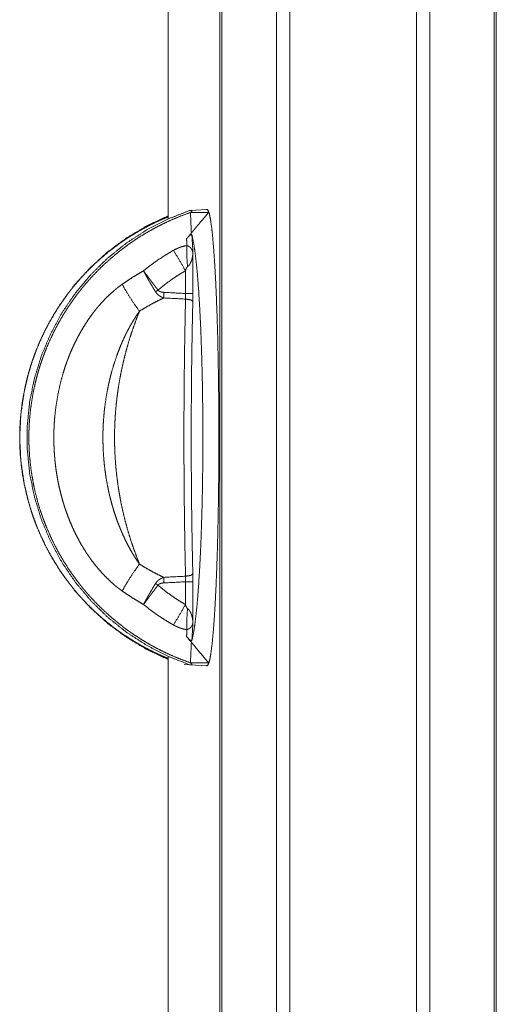
# Model space of a CAD drawing. Units: inches. Extents: x 110 to 169, y 37 to 165.
# Drawn here: x 141 to 143, y 77 to 80 of the extents above; entities that cross this region are included whole.
import ezdxf

# ---------------------------------------------------------------- set-up
doc = ezdxf.new("R2010")
doc.units = ezdxf.units.IN
doc.header["$MEASUREMENT"] = 0
doc.layers.add('CGM', color=7, linetype='Continuous', true_color=0xffffff)

msp = doc.modelspace()

# ---------------------------------------------------------------- linework, layer by layer
at = {"layer": 'CGM', "color": 2, "linetype": 'Continuous', "lineweight": 18}
for p, q in [((141.9911, 40.8088), (141.9911, 116.2084)), ((142.0389, 116.2108), (142.0389, 40.8063)), ((142.4871, 40.8063), (142.4871, 116.2108)), ((142.5349, 116.2071), (142.5349, 40.8101)), ((141.7905, 40.8682), (141.7905, 116.1489)), ((141.7978, 116.1514), (141.7978, 40.8658)), ((142.7632, 40.8633), (142.7632, 116.1539)), ((142.7706, 116.1489), (142.7706, 40.8682)), ((141.6077, 108.192), (141.6077, 79.2834)), ((141.6078, 79.2834), (141.6078, 108.192)), ((141.7444, 79.3173), (141.6849, 79.3141)), ((141.6952, 79.1648), (141.6952, 79.0194)), ((141.6689, 79.0194), (141.6689, 79.1002)), ((141.6689, 77.917), (141.6689, 77.9978)), ((141.6952, 77.9978), (141.6952, 77.8524)), ((141.6077, 77.7338), (141.6077, 41.3855)), ((141.6078, 41.3855), (141.6078, 77.7338)), ((141.6639, 77.7041), (141.7444, 77.6999))]:
    msp.add_line(p, q, dxfattribs=at)
for points, knots in [([(141.745, 79.3177), (141.7492, 79.3137), (141.7534, 79.3016), (141.7575, 79.2817), (141.7614, 79.2541), (141.7652, 79.219), (141.7688, 79.1769), (141.7722, 79.1281), (141.7753, 79.0732), (141.7781, 79.0126), (141.7806, 78.947), (141.7827, 78.8771), (141.7844, 78.8035), (141.7857, 78.7269), (141.7867, 78.6482), (141.7872, 78.5681), (141.7873, 78.4874), (141.787, 78.4069), (141.7862, 78.3274), (141.7851, 78.2497), (141.7835, 78.1746), (141.7816, 78.1029), (141.7793, 78.0351), (141.7767, 77.9721), (141.7737, 77.9144), (141.7705, 77.8627), (141.767, 77.8173), (141.7633, 77.7789), (141.7594, 77.7477), (141.7553, 77.7241), (141.7512, 77.7082), (141.747, 77.7004), (141.7427, 77.7006)], [0, 0, 0.003583, 0.011409, 0.023907, 0.04105, 0.062703, 0.088667, 0.118694, 0.152489, 0.189725, 0.230028, 0.273002, 0.318223, 0.365239, 0.41359, 0.46279, 0.512349, 0.561785, 0.610598, 0.658307, 0.704438, 0.748531, 0.790158, 0.828895, 0.864367, 0.89622, 0.924147, 0.947874, 0.96718, 0.981896, 0.991931, 0.997398, 1, 1]), ([(141.7427, 79.3166), (141.7438, 79.3174), (141.745, 79.3177)], [0, 0, 0.546212, 1, 1]), ([(141.7513, 79.307), (141.7479, 79.3148), (141.7444, 79.3173)], [0, 0, 0.667418, 1, 1]), ([(141.6077, 79.2949), (141.5321, 79.2594), (141.4603, 79.2166), (141.3931, 79.167), (141.3311, 79.1109), (141.2748, 79.0491), (141.225, 78.982), (141.1819, 78.9103), (141.1461, 78.8347), (141.1179, 78.756), (141.0976, 78.6749), (141.0853, 78.5921), (141.0811, 78.5086), (141.0853, 78.425), (141.0976, 78.3423), (141.1179, 78.2612), (141.1461, 78.1825), (141.1819, 78.1069), (141.225, 78.0352), (141.2748, 77.9681), (141.3311, 77.9063), (141.3931, 77.8502), (141.4603, 77.8006), (141.5321, 77.7578), (141.6077, 77.7222)], [0, 0, 0.041642, 0.083283, 0.124936, 0.16659, 0.208252, 0.249916, 0.291587, 0.333265, 0.374943, 0.416628, 0.458314, 0.5, 0.541686, 0.583372, 0.625056, 0.666738, 0.708413, 0.750084, 0.791748, 0.83341, 0.875064, 0.916717, 0.958358, 1, 1]), ([(141.6067, 77.7265), (141.5878, 77.7344), (141.5582, 77.7479), (141.529, 77.7627), (141.5218, 77.7666), (141.5146, 77.7705), (141.5075, 77.7745), (141.5003, 77.7786), (141.4863, 77.787), (141.4724, 77.7956), (141.4453, 77.8135), (141.419, 77.8324), (141.3934, 77.8523), (141.3686, 77.8732), (141.3447, 77.8951), (141.3214, 77.9179), (141.3101, 77.9297), (141.299, 77.9418), (141.2936, 77.9479), (141.2881, 77.954), (141.2828, 77.9603), (141.2775, 77.9666), (141.2722, 77.9729), (141.2671, 77.9793), (141.262, 77.9857), (141.2569, 77.9922), (141.247, 78.0053), (141.2374, 78.0185), (141.2191, 78.0454), (141.2018, 78.073), (141.1856, 78.1011), (141.1705, 78.1298), (141.1566, 78.1592), (141.1437, 78.1892), (141.1376, 78.2044), (141.1319, 78.2197), (141.1291, 78.2275), (141.1264, 78.2353), (141.1238, 78.2431), (141.1213, 78.2509), (141.1119, 78.2823), (141.1038, 78.314), (141.0969, 78.3458), (141.0913, 78.3779), (141.0869, 78.4102), (141.0837, 78.4427), (141.0826, 78.459), (141.0818, 78.4754), (141.0813, 78.4918), (141.0811, 78.5083), (141.0812, 78.5165), (141.0813, 78.5248), (141.0815, 78.533), (141.0818, 78.5412), (141.0826, 78.5576), (141.0837, 78.5739), (141.0868, 78.6064), (141.0912, 78.6387), (141.0968, 78.6707), (141.1036, 78.7026), (141.1075, 78.7184), (141.1117, 78.7342), (141.1162, 78.7499), (141.1211, 78.7656), (141.1236, 78.7734), (141.1262, 78.7812), (141.1275, 78.7851), (141.1289, 78.789), (141.1303, 78.7929), (141.1317, 78.7968), (141.1374, 78.8122), (141.1434, 78.8274), (141.1563, 78.8574), (141.1703, 78.8868), (141.1853, 78.9155), (141.2015, 78.9437), (141.2187, 78.9713), (141.2371, 78.9982), (141.2467, 79.0114), (141.2565, 79.0245), (141.2616, 79.031), (141.2667, 79.0374), (141.2718, 79.0438), (141.2771, 79.0501), (141.2985, 79.0748), (141.3207, 79.0985), (141.3438, 79.1213), (141.3677, 79.1431), (141.3924, 79.1641), (141.418, 79.184), (141.4311, 79.1937), (141.4445, 79.2031), (141.4512, 79.2077), (141.458, 79.2123), (141.4649, 79.2168), (141.4718, 79.2212), (141.4998, 79.2382), (141.5283, 79.2541), (141.5575, 79.2689), (141.5872, 79.2825), (141.6061, 79.2905)], [0, 0, 0.010258, 0.026539, 0.042885, 0.046987, 0.051095, 0.055197, 0.059298, 0.06748, 0.075638, 0.091906, 0.108126, 0.124331, 0.14054, 0.156775, 0.173061, 0.181238, 0.189437, 0.193542, 0.19765, 0.201763, 0.205872, 0.20998, 0.214091, 0.218202, 0.222312, 0.230513, 0.238695, 0.254998, 0.271258, 0.287496, 0.303733, 0.319996, 0.336309, 0.344496, 0.352702, 0.356815, 0.360935, 0.365055, 0.369171, 0.38558, 0.401925, 0.418226, 0.434515, 0.450812, 0.46714, 0.475324, 0.483528, 0.491749, 0.499995, 0.504122, 0.508245, 0.51236, 0.516469, 0.524669, 0.532853, 0.54918, 0.565472, 0.581752, 0.598045, 0.606203, 0.614377, 0.622564, 0.630771, 0.634881, 0.638998, 0.641058, 0.64312, 0.645178, 0.647237, 0.655451, 0.663645, 0.679971, 0.696246, 0.712491, 0.728731, 0.744996, 0.761305, 0.769479, 0.777682, 0.78179, 0.785898, 0.789999, 0.794098, 0.81043, 0.826692, 0.842912, 0.85912, 0.875334, 0.891577, 0.899726, 0.907884, 0.911973, 0.916066, 0.920171, 0.924274, 0.940674, 0.957027, 0.97336, 0.989697, 1, 1]), ([(141.685, 79.3141), (141.6063, 79.2832), (141.531, 79.2445), (141.46, 79.1985), (141.3939, 79.1457), (141.3334, 79.0865), (141.2791, 79.0216), (141.2314, 78.9516), (141.191, 78.8772), (141.1582, 78.7992), (141.1332, 78.7182), (141.1165, 78.6352), (141.1081, 78.5509), (141.1081, 78.4662), (141.1165, 78.382), (141.1332, 78.299), (141.1582, 78.218), (141.191, 78.14), (141.2314, 78.0656), (141.2791, 77.9956), (141.3334, 77.9307), (141.3939, 77.8715), (141.46, 77.8187), (141.531, 77.7727), (141.6063, 77.734), (141.685, 77.703)], [0, 0, 0.039973, 0.079948, 0.119931, 0.159921, 0.199913, 0.239911, 0.279913, 0.319923, 0.359932, 0.39995, 0.439968, 0.47999, 0.520011, 0.560031, 0.600048, 0.640066, 0.680078, 0.720088, 0.76009, 0.800086, 0.840077, 0.880068, 0.920052, 0.960026, 1, 1]), ([(141.6856, 77.7109), (141.6551, 77.7221), (141.6249, 77.7344), (141.5952, 77.7479), (141.5658, 77.7627), (141.5586, 77.7666), (141.5513, 77.7705), (141.5441, 77.7745), (141.537, 77.7786), (141.5228, 77.787), (141.5089, 77.7956), (141.4816, 77.8135), (141.455, 77.8324), (141.4293, 77.8523), (141.4043, 77.8732), (141.3801, 77.8951), (141.3567, 77.9179), (141.3452, 77.9297), (141.334, 77.9418), (141.3285, 77.9479), (141.323, 77.954), (141.3176, 77.9603), (141.3123, 77.9666), (141.307, 77.9729), (141.3017, 77.9793), (141.2966, 77.9857), (141.2915, 77.9922), (141.2815, 78.0053), (141.2718, 78.0185), (141.2532, 78.0454), (141.2358, 78.073), (141.2194, 78.1011), (141.2042, 78.1298), (141.19, 78.1592), (141.177, 78.1892), (141.1709, 78.2044), (141.1651, 78.2197), (141.1623, 78.2275), (141.1596, 78.2353), (141.1569, 78.2431), (141.1543, 78.2509), (141.1448, 78.2823), (141.1366, 78.314), (141.1297, 78.3458), (141.124, 78.3779), (141.1195, 78.4102), (141.1163, 78.4427), (141.1152, 78.459), (141.1144, 78.4754), (141.1139, 78.4918), (141.1137, 78.5083), (141.1137, 78.5165), (141.1139, 78.5248), (141.1141, 78.533), (141.1143, 78.5412), (141.1151, 78.5576), (141.1163, 78.5739), (141.1194, 78.6064), (141.1239, 78.6387), (141.1295, 78.6707), (141.1365, 78.7026), (141.1404, 78.7184), (141.1447, 78.7342), (141.1492, 78.7499), (141.1541, 78.7656), (141.1567, 78.7734), (141.1593, 78.7812), (141.1607, 78.7851), (141.162, 78.789), (141.1634, 78.7929), (141.1648, 78.7968), (141.1706, 78.8122), (141.1767, 78.8274), (141.1898, 78.8574), (141.2039, 78.8868), (141.2191, 78.9155), (141.2355, 78.9437), (141.2529, 78.9713), (141.2714, 78.9982), (141.2811, 79.0114), (141.2911, 79.0245), (141.2962, 79.031), (141.3014, 79.0374), (141.3066, 79.0438), (141.3118, 79.0501), (141.3334, 79.0748), (141.3559, 79.0985), (141.3792, 79.1213), (141.4033, 79.1431), (141.4283, 79.1641), (141.4541, 79.184), (141.4673, 79.1937), (141.4807, 79.2031), (141.4875, 79.2077), (141.4944, 79.2123), (141.5013, 79.2168), (141.5082, 79.2212), (141.5364, 79.2382), (141.5652, 79.2541), (141.5945, 79.2689), (141.6243, 79.2825), (141.6547, 79.295), (141.6856, 79.3063)], [0, 0, 0.015534, 0.031093, 0.046699, 0.062372, 0.066309, 0.070247, 0.074184, 0.078114, 0.085961, 0.093788, 0.109388, 0.12495, 0.14049, 0.156037, 0.171609, 0.187225, 0.195064, 0.202922, 0.206857, 0.210799, 0.214736, 0.218674, 0.222611, 0.226554, 0.23049, 0.234427, 0.242284, 0.250119, 0.265735, 0.281304, 0.296846, 0.31238, 0.327935, 0.343534, 0.351362, 0.359204, 0.363134, 0.367072, 0.371009, 0.374943, 0.390621, 0.406231, 0.4218, 0.437352, 0.45291, 0.468496, 0.476307, 0.484138, 0.491984, 0.499855, 0.503793, 0.507729, 0.511656, 0.515577, 0.523404, 0.531215, 0.5468, 0.562353, 0.577898, 0.593456, 0.601249, 0.609056, 0.616877, 0.624717, 0.628646, 0.632581, 0.634549, 0.636519, 0.638487, 0.640455, 0.648306, 0.65614, 0.671751, 0.687317, 0.70286, 0.718406, 0.733976, 0.749594, 0.757425, 0.765281, 0.769217, 0.773153, 0.777087, 0.781011, 0.796664, 0.812253, 0.827809, 0.843352, 0.858903, 0.874485, 0.882297, 0.890124, 0.894047, 0.897974, 0.901908, 0.905845, 0.921577, 0.937261, 0.952922, 0.968582, 0.984265, 1, 1]), ([(141.6856, 79.3063), (141.6884, 79.3082), (141.6904, 79.3099), (141.6911, 79.3106), (141.6916, 79.3113), (141.6918, 79.3116), (141.6919, 79.3119), (141.692, 79.3122), (141.692, 79.3125), (141.6915, 79.3133), (141.6902, 79.3139), (141.688, 79.3141), (141.685, 79.3141)], [0, 0, 0.199935, 0.356771, 0.418609, 0.469355, 0.491047, 0.510329, 0.52738, 0.543013, 0.601744, 0.689034, 0.820438, 1, 1]), ([(141.6856, 79.3063), (141.6861, 79.3063), (141.6865, 79.3063)], [0, 0, 0.499973, 1, 1]), ([(141.6865, 79.3063), (141.7188, 79.3066), (141.7513, 79.307)], [0, 0, 0.497981, 1, 1]), ([(141.7513, 79.307), (141.7359, 79.289), (141.7205, 79.2708), (141.7128, 79.2616), (141.7051, 79.2524), (141.6973, 79.2431), (141.6896, 79.2338)], [0, 0, 0.247563, 0.496614, 0.621826, 0.747489, 0.873518, 1, 1]), ([(141.6726, 79.2132), (141.6811, 79.2235), (141.6896, 79.2338)], [0, 0, 0.500815, 1, 1]), ([(141.6726, 79.2132), (141.6741, 79.215), (141.6757, 79.2168), (141.6765, 79.2177), (141.6773, 79.2186), (141.6781, 79.2195), (141.6785, 79.2199), (141.679, 79.2204), (141.6798, 79.2212), (141.6807, 79.2221), (141.6811, 79.2225), (141.6816, 79.2229), (141.682, 79.2234), (141.6825, 79.2238), (141.6829, 79.2241), (141.6833, 79.2245), (141.6838, 79.2249), (141.6842, 79.2252), (141.685, 79.2259), (141.6858, 79.2265), (141.6862, 79.2267), (141.6866, 79.2269), (141.6869, 79.2272), (141.6872, 79.2274), (141.6879, 79.2277), (141.6884, 79.2279), (141.6887, 79.228), (141.6889, 79.2281), (141.6892, 79.2282), (141.6894, 79.2282), (141.6898, 79.2283), (141.6901, 79.2282), (141.6905, 79.2282), (141.6907, 79.2281), (141.691, 79.2279), (141.6912, 79.2277), (141.6915, 79.2273), (141.6917, 79.2267)], [0, 0, 0.089375, 0.180444, 0.226739, 0.273898, 0.321399, 0.345313, 0.368879, 0.416527, 0.463996, 0.48791, 0.511476, 0.534869, 0.558092, 0.580812, 0.602985, 0.624829, 0.646349, 0.687341, 0.725303, 0.742524, 0.759325, 0.775858, 0.790573, 0.817773, 0.841963, 0.852744, 0.862728, 0.872157, 0.88087, 0.896114, 0.909751, 0.922124, 0.933467, 0.944248, 0.954978, 0.976606, 1, 1]), ([(141.6742, 79.1893), (141.6734, 79.2012), (141.673, 79.2072), (141.6726, 79.2132)], [0, 0, 0.4966, 0.748418, 1, 1]), ([(141.6917, 77.7905), (141.6969, 77.8141), (141.7019, 77.8453), (141.7066, 77.884), (141.7111, 77.9295), (141.7151, 77.9815), (141.7188, 78.0394), (141.722, 78.1024), (141.7247, 78.1699), (141.727, 78.2412), (141.7287, 78.3155), (141.7298, 78.3918), (141.7304, 78.4695), (141.7304, 78.5476), (141.7298, 78.6253), (141.7287, 78.7017), (141.727, 78.776), (141.7247, 78.8473), (141.722, 78.9148), (141.7188, 78.9778), (141.7151, 79.0356), (141.7111, 79.0876), (141.7066, 79.1332), (141.7019, 79.1718), (141.6969, 79.2031), (141.6917, 79.2267)], [0, 0, 0.016771, 0.038769, 0.0658, 0.09759, 0.133798, 0.174032, 0.217854, 0.264786, 0.314308, 0.365881, 0.418933, 0.472876, 0.52712, 0.581067, 0.634119, 0.685688, 0.735214, 0.782146, 0.825968, 0.866202, 0.90241, 0.934196, 0.961226, 0.983229, 1, 1]), ([(141.6261, 79.1724), (141.6318, 79.1755), (141.6376, 79.1783), (141.6406, 79.1796), (141.6436, 79.1809), (141.6465, 79.182), (141.6495, 79.1832), (141.6556, 79.1852), (141.6617, 79.1868), (141.6679, 79.1882), (141.6742, 79.1893)], [0, 0, 0.126247, 0.252287, 0.315451, 0.378628, 0.441228, 0.503805, 0.628296, 0.752515, 0.876245, 1, 1]), ([(141.676, 79.1146), (141.6735, 79.1539), (141.6742, 79.1893)], [0, 0, 0.527568, 1, 1]), ([(141.6742, 79.1893), (141.675, 79.189), (141.6757, 79.1888), (141.6764, 79.1885), (141.6771, 79.1882), (141.6785, 79.1876), (141.6797, 79.1869), (141.6808, 79.1862), (141.6819, 79.1855), (141.683, 79.1848), (141.6839, 79.1841), (141.6857, 79.1826), (141.6872, 79.181), (141.6886, 79.1794), (141.6898, 79.1779), (141.6909, 79.1763), (141.6918, 79.1746), (141.6927, 79.173), (141.6934, 79.1714), (141.694, 79.1697), (141.6945, 79.1681), (141.6947, 79.1673), (141.6949, 79.1665), (141.695, 79.1661), (141.695, 79.1656), (141.6952, 79.1648)], [0, 0, 0.024213, 0.047886, 0.070977, 0.093429, 0.136611, 0.177564, 0.217123, 0.255126, 0.292179, 0.327606, 0.395501, 0.459546, 0.521138, 0.580246, 0.637194, 0.692418, 0.746313, 0.798901, 0.850199, 0.901003, 0.925949, 0.950717, 0.963024, 0.975519, 1, 1]), ([(141.5201, 79.0998), (141.5326, 79.1099), (141.5454, 79.1197), (141.5583, 79.1293), (141.5714, 79.1385), (141.5984, 79.156), (141.6261, 79.1724)], [0, 0, 0.125131, 0.250045, 0.374885, 0.499741, 0.749536, 1, 1]), ([(141.6689, 79.1002), (141.6465, 79.1388), (141.6261, 79.1724)], [0, 0, 0.532226, 1, 1]), ([(141.6952, 79.1648), (141.6951, 79.164), (141.6951, 79.1631), (141.695, 79.1614), (141.6949, 79.1597), (141.6947, 79.158), (141.6944, 79.1547), (141.6939, 79.1513), (141.6933, 79.1479), (141.6926, 79.1446), (141.6917, 79.1413), (141.6908, 79.138), (141.6897, 79.1347), (141.6884, 79.1315), (141.687, 79.1283), (141.6854, 79.1253), (141.6845, 79.1238), (141.6835, 79.1223), (141.6825, 79.1208), (141.6814, 79.1194), (141.6802, 79.1181), (141.6789, 79.1168), (141.6782, 79.1162), (141.6775, 79.1156), (141.6768, 79.1151), (141.676, 79.1146)], [0, 0, 0.015386, 0.030664, 0.061246, 0.091843, 0.122475, 0.183668, 0.245098, 0.306631, 0.368176, 0.429793, 0.49162, 0.553841, 0.616148, 0.67867, 0.741583, 0.773173, 0.805085, 0.837211, 0.869058, 0.901329, 0.933954, 0.950334, 0.966763, 0.983457, 1, 1]), ([(141.676, 79.1146), (141.6756, 79.1143), (141.6752, 79.1139), (141.6749, 79.1136), (141.6745, 79.1132), (141.6742, 79.1128), (141.6739, 79.1124), (141.6736, 79.1119), (141.6734, 79.1115), (141.6729, 79.1106), (141.6724, 79.1097), (141.672, 79.1088), (141.6716, 79.1079), (141.6708, 79.106), (141.6701, 79.1041), (141.6695, 79.1021), (141.6689, 79.1002)], [0, 0, 0.031529, 0.062691, 0.093524, 0.124462, 0.155828, 0.187357, 0.218756, 0.249972, 0.312342, 0.3746, 0.436878, 0.499551, 0.624202, 0.749599, 0.875089, 1, 1]), ([(141.4445, 79.0521), (141.4629, 79.0648), (141.4816, 79.077), (141.5007, 79.0887), (141.5201, 79.0998)], [0, 0, 0.249879, 0.499744, 0.749695, 1, 1]), ([(141.5626, 79.0255), (141.5595, 79.0305), (141.5565, 79.0354), (141.5536, 79.0404), (141.5507, 79.0453), (141.5478, 79.0502), (141.5449, 79.055), (141.5435, 79.0575), (141.5421, 79.0599), (141.5414, 79.0611), (141.5407, 79.0623), (141.5394, 79.0647), (141.5366, 79.0695), (141.534, 79.0741), (141.5315, 79.0787), (141.529, 79.0831), (141.5267, 79.0874), (141.5233, 79.0938), (141.5222, 79.0958), (141.5216, 79.0968), (141.5211, 79.0979), (141.5206, 79.0989), (141.5205, 79.0991), (141.5202, 79.0996), (141.5201, 79.0998)], [0, 0, 0.068099, 0.135766, 0.202937, 0.269679, 0.336004, 0.401836, 0.434604, 0.467231, 0.483516, 0.499726, 0.532145, 0.59602, 0.658313, 0.719025, 0.778304, 0.836071, 0.919881, 0.947017, 0.960554, 0.973885, 0.987078, 0.990343, 0.996872, 1, 1]), ([(141.5714, 79.0315), (141.5678, 79.0361), (141.5609, 79.0453), (141.5574, 79.0499), (141.554, 79.0544), (141.5506, 79.0589), (141.5489, 79.0612), (141.5473, 79.0634), (141.5464, 79.0645), (141.5456, 79.0656), (141.5447, 79.0667), (141.5439, 79.0678), (141.5406, 79.0722), (141.5375, 79.0764), (141.5344, 79.0806), (141.5284, 79.0886), (141.5255, 79.0925), (141.5241, 79.0944), (141.5228, 79.0962), (141.5221, 79.0971), (141.5214, 79.098), (141.5211, 79.0985), (141.5207, 79.099), (141.5206, 79.0992), (141.5204, 79.0994), (141.5202, 79.0996), (141.5201, 79.0998)], [0, 0, 0.068236, 0.203365, 0.270167, 0.336573, 0.402461, 0.435313, 0.467861, 0.484227, 0.5005, 0.516713, 0.532835, 0.596711, 0.658942, 0.719679, 0.836583, 0.892628, 0.920178, 0.947211, 0.960651, 0.973999, 0.980553, 0.987136, 0.990458, 0.993628, 0.996829, 1, 1]), ([(141.6689, 79.1002), (141.6433, 79.0847), (141.6185, 79.0681), (141.5945, 79.0504), (141.5714, 79.0315)], [0, 0, 0.250381, 0.500173, 0.749846, 1, 1]), ([(141.4445, 77.9651), (141.4367, 77.9708), (141.429, 77.9766), (141.4252, 77.9797), (141.4214, 77.9827), (141.4177, 77.9858), (141.414, 77.9889), (141.3997, 78.0018), (141.3859, 78.0153), (141.3726, 78.0292), (141.3599, 78.0437), (141.3477, 78.0586), (141.3359, 78.074), (141.3331, 78.078), (141.3302, 78.0819), (141.3274, 78.0859), (141.3247, 78.0899), (141.3192, 78.0979), (141.314, 78.106), (141.3038, 78.1224), (141.2942, 78.1391), (141.2851, 78.156), (141.2765, 78.1732), (141.2684, 78.1906), (141.2607, 78.2083), (141.2535, 78.2261), (141.2468, 78.2443), (141.2436, 78.2534), (141.2406, 78.2626), (141.2391, 78.2672), (141.2376, 78.2719), (141.2362, 78.2765), (141.2348, 78.2811), (141.2295, 78.2997), (141.2248, 78.3184), (141.2204, 78.3371), (141.2166, 78.3559), (141.2132, 78.3748), (141.2103, 78.3937), (141.2078, 78.4127), (141.2058, 78.4317), (141.2042, 78.4509), (141.2031, 78.47), (141.2024, 78.4893), (141.2022, 78.5086), (141.2022, 78.5183), (141.2024, 78.528), (141.2027, 78.5377), (141.2031, 78.5473), (141.2042, 78.5666), (141.2058, 78.5858), (141.2103, 78.6239), (141.2167, 78.6617), (141.2248, 78.6991), (141.2349, 78.7362), (141.2406, 78.7546), (141.2468, 78.7729), (141.2485, 78.7775), (141.2501, 78.782), (141.2519, 78.7866), (141.2536, 78.7911), (141.2571, 78.8001), (141.2608, 78.8091), (141.2685, 78.8268), (141.2766, 78.8443), (141.2853, 78.8615), (141.2944, 78.8784), (141.304, 78.895), (141.3141, 78.9114), (141.3247, 78.9274), (141.3359, 78.9432), (141.3417, 78.9509), (141.3477, 78.9586), (141.3507, 78.9624), (141.3538, 78.9662), (141.3569, 78.9699), (141.36, 78.9736), (141.3728, 78.9881), (141.386, 79.0021), (141.3998, 79.0155), (141.4141, 79.0283), (141.4215, 79.0345), (141.429, 79.0406), (141.4367, 79.0464), (141.4445, 79.0521)], [0, 0, 0.007849, 0.015699, 0.019622, 0.023554, 0.027479, 0.031392, 0.047037, 0.06266, 0.078261, 0.093889, 0.10955, 0.125261, 0.129201, 0.133146, 0.137086, 0.141021, 0.148878, 0.156714, 0.172359, 0.187968, 0.203552, 0.219124, 0.234706, 0.250307, 0.265931, 0.281592, 0.289447, 0.297308, 0.301245, 0.30518, 0.309114, 0.313039, 0.32871, 0.344336, 0.359922, 0.375478, 0.391015, 0.406544, 0.422073, 0.437612, 0.453164, 0.468743, 0.484357, 0.500011, 0.50786, 0.515722, 0.523586, 0.531432, 0.547096, 0.562706, 0.593843, 0.624905, 0.655971, 0.687112, 0.702737, 0.718419, 0.722347, 0.726281, 0.730222, 0.73416, 0.742021, 0.749871, 0.765532, 0.781153, 0.796748, 0.812328, 0.827904, 0.843493, 0.859111, 0.874769, 0.882624, 0.890491, 0.894435, 0.898376, 0.90231, 0.90624, 0.921923, 0.937546, 0.953147, 0.968735, 0.976537, 0.984339, 0.99216, 1, 1]), ([(141.5057, 78.9567), (141.4826, 78.9891), (141.4615, 79.0221), (141.4445, 79.0521)], [0, 0, 0.350811, 0.695659, 1, 1]), ([(141.5916, 79.0036), (141.5695, 78.9929), (141.5479, 78.9815), (141.5266, 78.9695), (141.5057, 78.9567)], [0, 0, 0.250346, 0.500369, 0.75012, 1, 1]), ([(141.5714, 79.0315), (141.567, 79.0285), (141.5626, 79.0255)], [0, 0, 0.500688, 1, 1]), ([(141.5916, 79.0036), (141.5873, 79.0054), (141.5832, 79.0074), (141.5821, 79.0079), (141.5811, 79.0084), (141.5801, 79.009), (141.5791, 79.0096), (141.5772, 79.0108), (141.5753, 79.0121), (141.5734, 79.0135), (141.5716, 79.015), (141.5708, 79.0157), (141.5699, 79.0165), (141.5691, 79.0173), (141.5683, 79.0182), (141.5652, 79.0217), (141.5626, 79.0255)], [0, 0, 0.124576, 0.2492, 0.280199, 0.311447, 0.342645, 0.374019, 0.436385, 0.498637, 0.560692, 0.623053, 0.654343, 0.68572, 0.717067, 0.748658, 0.874117, 1, 1]), ([(141.5714, 79.0315), (141.5723, 79.0303), (141.5733, 79.0293), (141.5739, 79.0288), (141.5745, 79.0283), (141.5751, 79.0279), (141.5757, 79.0275), (141.577, 79.0268), (141.5784, 79.0262), (141.5797, 79.0257), (141.5811, 79.0252), (141.5826, 79.0248), (141.584, 79.0245), (141.5855, 79.0242), (141.5869, 79.024), (141.5899, 79.0236), (141.5928, 79.0234)], [0, 0, 0.062895, 0.125283, 0.156468, 0.187638, 0.219659, 0.250922, 0.313528, 0.375766, 0.437631, 0.499957, 0.562104, 0.624713, 0.687405, 0.749764, 0.874884, 1, 1]), ([(141.5928, 79.0234), (141.5922, 79.0134), (141.5916, 79.0036)], [0, 0, 0.50693, 1, 1]), ([(141.6691, 78.9997), (141.6691, 79.0045), (141.6691, 79.0094), (141.669, 79.0143), (141.6689, 79.0194)], [0, 0, 0.24478, 0.493198, 0.744937, 1, 1]), ([(141.6952, 79.0194), (141.6951, 79.0122), (141.6951, 79.0052), (141.695, 78.9983), (141.6948, 78.9915)], [0, 0, 0.255174, 0.507084, 0.75528, 1, 1]), ([(141.6691, 78.0175), (141.6687, 78.0324), (141.6681, 78.0623), (141.6671, 78.1075), (141.6666, 78.1379), (141.6656, 78.199), (141.6652, 78.2298), (141.6648, 78.2607), (141.6642, 78.3227), (141.6637, 78.3847), (141.6634, 78.4467), (141.6633, 78.5088), (141.6634, 78.5708), (141.6637, 78.6327), (141.6642, 78.6947), (141.6648, 78.7567), (141.6649, 78.7644), (141.665, 78.7722), (141.6651, 78.7799), (141.6654, 78.803), (141.6661, 78.849), (141.6666, 78.8795), (141.6678, 78.9399), (141.6691, 78.9997)], [0, 0, 0.015156, 0.045628, 0.091664, 0.122551, 0.184778, 0.216126, 0.247626, 0.31077, 0.373913, 0.437041, 0.500169, 0.56329, 0.626399, 0.689508, 0.752612, 0.760501, 0.768382, 0.776257, 0.799803, 0.846624, 0.877635, 0.93915, 1, 1]), ([(141.6691, 78.9997), (141.6867, 78.9972), (141.6948, 78.9915)], [0, 0, 0.641219, 1, 1]), ([(141.6948, 78.9915), (141.6926, 78.8869), (141.6909, 78.7803), (141.6898, 78.6722), (141.6892, 78.5632), (141.6892, 78.4539), (141.6898, 78.3449), (141.6909, 78.2368), (141.6926, 78.1302), (141.6948, 78.0257)], [0, 0, 0.108251, 0.218641, 0.330568, 0.44342, 0.55658, 0.669432, 0.781359, 0.891749, 1, 1]), ([(141.5057, 78.9567), (141.4974, 78.9447), (141.4894, 78.9325), (141.4818, 78.92), (141.4744, 78.9073), (141.4673, 78.8945), (141.4605, 78.8814), (141.4572, 78.8748), (141.454, 78.8681), (141.4509, 78.8614), (141.4478, 78.8547), (141.4419, 78.8412), (141.4362, 78.8276), (141.4308, 78.8139), (141.4257, 78.8), (141.4162, 78.772), (141.4077, 78.7436), (141.4057, 78.7364), (141.4038, 78.7292), (141.402, 78.722), (141.4002, 78.7147), (141.3969, 78.7003), (141.3938, 78.6857), (141.3884, 78.6566), (141.384, 78.6273), (141.3805, 78.5978), (141.3781, 78.5682), (141.3772, 78.5533), (141.3766, 78.5384), (141.3764, 78.531), (141.3762, 78.5235), (141.3761, 78.516), (141.3761, 78.5086), (141.3766, 78.4788), (141.3781, 78.4491), (141.3805, 78.4195), (141.3839, 78.3901), (141.3884, 78.3607), (141.3938, 78.3315), (141.3953, 78.3242), (141.3969, 78.3169), (141.3985, 78.3097), (141.4002, 78.3024), (141.4038, 78.288), (141.4077, 78.2736), (141.4118, 78.2594), (141.4161, 78.2453), (141.4208, 78.2312), (141.4256, 78.2172), (141.4308, 78.2034), (141.4362, 78.1896), (141.439, 78.1828), (141.4418, 78.176), (141.4448, 78.1692), (141.4478, 78.1624), (141.454, 78.149), (141.4605, 78.1358), (141.4673, 78.1228), (141.4744, 78.1099), (141.4817, 78.0972), (141.4894, 78.0847), (141.4933, 78.0786), (141.4974, 78.0725), (141.5015, 78.0664), (141.5057, 78.0605)], [0, 0, 0.015398, 0.030827, 0.046269, 0.061738, 0.07725, 0.092807, 0.100603, 0.1084, 0.116199, 0.123993, 0.139574, 0.155155, 0.170741, 0.186334, 0.217561, 0.248899, 0.256754, 0.264617, 0.27248, 0.280336, 0.296034, 0.311713, 0.343029, 0.374332, 0.405649, 0.437021, 0.452734, 0.468475, 0.476363, 0.48425, 0.492142, 0.50002, 0.531474, 0.562845, 0.594174, 0.625489, 0.65682, 0.68822, 0.696082, 0.703955, 0.71182, 0.719687, 0.735389, 0.751053, 0.766705, 0.78233, 0.797949, 0.813547, 0.829151, 0.844757, 0.852563, 0.860369, 0.868183, 0.875993, 0.891598, 0.907154, 0.922687, 0.938192, 0.953667, 0.969128, 0.976851, 0.984582, 0.992295, 1, 1]), ([(141.5057, 78.9567), (141.4955, 78.9306), (141.4858, 78.9042), (141.4768, 78.8776), (141.4683, 78.8508), (141.4605, 78.8237), (141.4532, 78.7963), (141.4466, 78.7686), (141.4406, 78.7407), (141.4353, 78.7125), (141.4306, 78.684), (141.4285, 78.6696), (141.4266, 78.6552), (141.4257, 78.6479), (141.4249, 78.6407), (141.4241, 78.6334), (141.4233, 78.6261), (141.4207, 78.5969), (141.4189, 78.5678), (141.4178, 78.5387), (141.4174, 78.5096), (141.4177, 78.4806), (141.4188, 78.4516), (141.4205, 78.4226), (141.423, 78.3937), (141.4263, 78.3647), (141.4302, 78.3358), (141.4308, 78.3322), (141.4319, 78.325), (141.4325, 78.3214), (141.4336, 78.3142), (141.4349, 78.307), (141.4375, 78.2927), (141.4402, 78.2785), (141.4462, 78.2503), (141.4529, 78.2223), (141.4601, 78.1947), (141.4681, 78.1673), (141.4766, 78.1402), (141.4857, 78.1133), (141.4954, 78.0868), (141.5057, 78.0605)], [0, 0, 0.03049, 0.061018, 0.091589, 0.122232, 0.152952, 0.183768, 0.21471, 0.245786, 0.277029, 0.30845, 0.324232, 0.340073, 0.348016, 0.355969, 0.363943, 0.371919, 0.403769, 0.435531, 0.467209, 0.498846, 0.53044, 0.562024, 0.593619, 0.625236, 0.656902, 0.68863, 0.692599, 0.700548, 0.704524, 0.712463, 0.720389, 0.736204, 0.75197, 0.783377, 0.814632, 0.845747, 0.876755, 0.907669, 0.938497, 0.969269, 1, 1]), ([(141.5057, 78.0605), (141.4826, 78.028), (141.4615, 77.9951), (141.4445, 77.9651)], [0, 0, 0.350874, 0.695719, 1, 1]), ([(141.5057, 78.0605), (141.5266, 78.0477), (141.5479, 78.0356), (141.5695, 78.0242), (141.5916, 78.0135)], [0, 0, 0.24991, 0.49969, 0.749624, 1, 1]), ([(141.6691, 78.0175), (141.6867, 78.02), (141.6948, 78.0257)], [0, 0, 0.64123, 1, 1]), ([(141.6948, 78.0257), (141.695, 78.0189), (141.6951, 78.012), (141.6951, 78.0049), (141.6952, 77.9978)], [0, 0, 0.244896, 0.493034, 0.744653, 1, 1]), ([(141.5626, 77.9917), (141.5595, 77.9867), (141.5565, 77.9817), (141.5536, 77.9768), (141.5507, 77.9719), (141.5478, 77.967), (141.5449, 77.9621), (141.5435, 77.9597), (141.5421, 77.9573), (141.5414, 77.9561), (141.5407, 77.9549), (141.5394, 77.9524), (141.5366, 77.9477), (141.534, 77.9431), (141.5315, 77.9385), (141.529, 77.9341), (141.5267, 77.9297), (141.5244, 77.9255), (141.5222, 77.9213), (141.5211, 77.9193), (141.5208, 77.9188), (141.5206, 77.9183), (141.5205, 77.9181), (141.5203, 77.9178), (141.5202, 77.9176), (141.5201, 77.9173)], [0, 0, 0.068099, 0.135766, 0.202937, 0.269679, 0.336004, 0.401901, 0.43467, 0.46723, 0.483581, 0.499791, 0.53221, 0.596019, 0.658312, 0.719024, 0.778303, 0.83607, 0.892261, 0.947016, 0.973812, 0.98048, 0.987077, 0.990341, 0.993538, 0.996802, 1, 1]), ([(141.5916, 78.0135), (141.5873, 78.0118), (141.5832, 78.0098), (141.5821, 78.0093), (141.5811, 78.0087), (141.5801, 78.0082), (141.5791, 78.0076), (141.5772, 78.0063), (141.5753, 78.005), (141.5734, 78.0037), (141.5716, 78.0022), (141.5708, 78.0014), (141.5699, 78.0007), (141.5691, 77.9998), (141.5683, 77.999), (141.5652, 77.9955), (141.5626, 77.9917)], [0, 0, 0.124504, 0.249122, 0.280119, 0.311366, 0.342562, 0.374023, 0.436386, 0.498636, 0.560687, 0.622934, 0.654222, 0.685716, 0.717061, 0.748526, 0.873978, 1, 1]), ([(141.5714, 77.9857), (141.567, 77.9887), (141.5626, 77.9917)], [0, 0, 0.500516, 1, 1]), ([(141.5928, 77.9938), (141.5899, 77.9936), (141.5869, 77.9932), (141.5855, 77.993), (141.584, 77.9927), (141.5826, 77.9924), (141.5811, 77.992), (141.5797, 77.9915), (141.5784, 77.991), (141.577, 77.9904), (141.5757, 77.9897), (141.5751, 77.9893), (141.5745, 77.9888), (141.5739, 77.9884), (141.5733, 77.9879), (141.5723, 77.9869), (141.5714, 77.9857)], [0, 0, 0.125128, 0.250227, 0.312592, 0.375291, 0.437905, 0.500059, 0.562474, 0.624346, 0.686475, 0.749219, 0.780485, 0.812354, 0.843696, 0.874705, 0.937099, 1, 1]), ([(141.5916, 78.0135), (141.5922, 78.0038), (141.5928, 77.9938)], [0, 0, 0.492742, 1, 1]), ([(141.6689, 77.9978), (141.669, 78.0028), (141.6691, 78.0078), (141.6691, 78.0127), (141.6691, 78.0175)], [0, 0, 0.255393, 0.507132, 0.75522, 1, 1]), ([(141.5201, 77.9173), (141.5007, 77.9285), (141.4816, 77.9402), (141.4629, 77.9524), (141.4445, 77.9651)], [0, 0, 0.250335, 0.500317, 0.75009, 1, 1]), ([(141.5714, 77.9857), (141.5643, 77.9764), (141.5574, 77.9673), (141.5506, 77.9583), (141.5489, 77.956), (141.5472, 77.9538), (141.5456, 77.9516), (141.5439, 77.9493), (141.5406, 77.945), (141.5375, 77.9407), (141.5344, 77.9366), (141.5284, 77.9286), (141.5255, 77.9247), (141.5241, 77.9228), (141.5228, 77.921), (141.5214, 77.9191), (141.5211, 77.9187), (141.5207, 77.9182), (141.5206, 77.918), (141.5204, 77.9178), (141.5202, 77.9176), (141.5201, 77.9173)], [0, 0, 0.136036, 0.270304, 0.402498, 0.435349, 0.468047, 0.500593, 0.533017, 0.596798, 0.658964, 0.719698, 0.836534, 0.892637, 0.920094, 0.947216, 0.973912, 0.980494, 0.987137, 0.990398, 0.993569, 0.996829, 1, 1]), ([(141.5714, 77.9857), (141.5945, 77.9668), (141.6185, 77.9491), (141.6308, 77.9406), (141.6433, 77.9324), (141.656, 77.9246), (141.6689, 77.917)], [0, 0, 0.250146, 0.499809, 0.624668, 0.749611, 0.874739, 1, 1]), ([(141.6261, 77.8447), (141.6121, 77.8528), (141.5984, 77.8611), (141.5848, 77.8698), (141.5715, 77.8787), (141.5454, 77.8974), (141.5201, 77.9173)], [0, 0, 0.125292, 0.250374, 0.375395, 0.500192, 0.749962, 1, 1]), ([(141.6689, 77.917), (141.6465, 77.8783), (141.6261, 77.8447)], [0, 0, 0.532226, 1, 1]), ([(141.6689, 77.917), (141.6695, 77.9151), (141.6701, 77.9131), (141.6708, 77.9112), (141.6716, 77.9093), (141.672, 77.9084), (141.6724, 77.9075), (141.6729, 77.9066), (141.6733, 77.9057), (141.6736, 77.9053), (141.6739, 77.9048), (141.6742, 77.9044), (141.6745, 77.904), (141.6748, 77.9036), (141.6752, 77.9033), (141.6756, 77.9029), (141.676, 77.9026)], [0, 0, 0.124895, 0.249609, 0.374345, 0.498608, 0.560583, 0.623196, 0.685803, 0.748118, 0.779747, 0.811474, 0.842999, 0.874361, 0.905601, 0.936717, 0.968475, 1, 1]), ([(141.676, 77.9026), (141.6735, 77.8632), (141.6742, 77.8279)], [0, 0, 0.527655, 1, 1]), ([(141.676, 77.9026), (141.6768, 77.9021), (141.6775, 77.9015), (141.6782, 77.901), (141.6789, 77.9003), (141.6802, 77.8991), (141.6814, 77.8977), (141.6825, 77.8963), (141.6835, 77.8949), (141.6845, 77.8934), (141.6854, 77.8919), (141.687, 77.8888), (141.6884, 77.8857), (141.6897, 77.8825), (141.6908, 77.8792), (141.6917, 77.8759), (141.6926, 77.8726), (141.6933, 77.8692), (141.6939, 77.8659), (141.6944, 77.8625), (141.6947, 77.8591), (141.6949, 77.8574), (141.695, 77.8558), (141.6951, 77.8541), (141.6951, 77.8532), (141.6952, 77.8524)], [0, 0, 0.016543, 0.033238, 0.049743, 0.066122, 0.098748, 0.130932, 0.162873, 0.195, 0.226814, 0.258505, 0.321316, 0.38384, 0.446257, 0.508369, 0.570198, 0.63193, 0.693362, 0.754897, 0.816328, 0.877639, 0.908155, 0.938753, 0.969452, 0.984731, 1, 1]), ([(141.6952, 77.8524), (141.6951, 77.852), (141.695, 77.8515), (141.6949, 77.8507), (141.6947, 77.8499), (141.6945, 77.8491), (141.694, 77.8474), (141.6934, 77.8458), (141.6927, 77.8442), (141.6918, 77.8425), (141.6909, 77.8409), (141.6898, 77.8393), (141.6886, 77.8377), (141.6872, 77.8362), (141.6857, 77.8346), (141.6839, 77.8331), (141.683, 77.8324), (141.6819, 77.8317), (141.6808, 77.831), (141.6797, 77.8303), (141.6785, 77.8296), (141.6771, 77.829), (141.6764, 77.8287), (141.6757, 77.8284), (141.675, 77.8282), (141.6742, 77.8279)], [0, 0, 0.01224, 0.02467, 0.049282, 0.074237, 0.099182, 0.1498, 0.201277, 0.253862, 0.307584, 0.362806, 0.419751, 0.479009, 0.540455, 0.604633, 0.6724, 0.707826, 0.744878, 0.782879, 0.822534, 0.863394, 0.906575, 0.929026, 0.952116, 0.975788, 1, 1]), ([(141.6742, 77.8279), (141.6679, 77.829), (141.6617, 77.8303), (141.6586, 77.8312), (141.6555, 77.8321), (141.6524, 77.833), (141.6494, 77.8341), (141.6434, 77.8364), (141.6376, 77.8389), (141.6318, 77.8417), (141.6261, 77.8447)], [0, 0, 0.124004, 0.248504, 0.311339, 0.373848, 0.436522, 0.49891, 0.623838, 0.748854, 0.874039, 1, 1]), ([(141.6726, 77.8039), (141.6734, 77.8159), (141.6742, 77.8279)], [0, 0, 0.499882, 1, 1]), ([(141.6917, 77.7905), (141.6915, 77.7899), (141.6912, 77.7894), (141.691, 77.7893), (141.6907, 77.7891), (141.6905, 77.789), (141.6902, 77.7889), (141.6898, 77.7889), (141.6894, 77.789), (141.6892, 77.789), (141.6889, 77.7891), (141.6887, 77.7891), (141.6884, 77.7892), (141.6879, 77.7895), (141.6872, 77.7898), (141.6869, 77.79), (141.6866, 77.7902), (141.6862, 77.7905), (141.6858, 77.7907), (141.685, 77.7913), (141.6842, 77.7919), (141.6838, 77.7923), (141.6833, 77.7927), (141.6829, 77.793), (141.6825, 77.7934), (141.682, 77.7938), (141.6816, 77.7942), (141.6811, 77.7947), (141.6807, 77.7951), (141.6798, 77.796), (141.6789, 77.7968), (141.6781, 77.7977), (141.6773, 77.7986), (141.6769, 77.7991), (141.6764, 77.7995), (141.6761, 77.8), (141.6757, 77.8004), (141.6741, 77.8022), (141.6726, 77.8039)], [0, 0, 0.023627, 0.045043, 0.055772, 0.066551, 0.077422, 0.089793, 0.103932, 0.119147, 0.127906, 0.137269, 0.147324, 0.158103, 0.182191, 0.209502, 0.22465, 0.240618, 0.257554, 0.275189, 0.312737, 0.353722, 0.375239, 0.397079, 0.419631, 0.442513, 0.465362, 0.488752, 0.512684, 0.536595, 0.584233, 0.631694, 0.679165, 0.726658, 0.750064, 0.773811, 0.796883, 0.820102, 0.911157, 1, 1]), ([(141.6896, 77.7834), (141.7051, 77.7648), (141.7205, 77.7464), (141.7359, 77.7282), (141.7513, 77.7101)], [0, 0, 0.252511, 0.503298, 0.752489, 1, 1]), ([(141.6856, 77.7109), (141.6884, 77.709), (141.6904, 77.7073), (141.6916, 77.7059), (141.692, 77.7047), (141.6919, 77.7043), (141.6915, 77.7039), (141.6913, 77.7037), (141.691, 77.7036), (141.6906, 77.7034), (141.6904, 77.7034), (141.6902, 77.7033), (141.688, 77.703), (141.685, 77.703)], [0, 0, 0.200583, 0.356403, 0.467553, 0.539947, 0.568508, 0.599764, 0.618367, 0.638598, 0.661785, 0.674858, 0.68772, 0.82063, 1, 1]), ([(141.6865, 77.7109), (141.6861, 77.7109), (141.6856, 77.7109)], [0, 0, 0.499973, 1, 1]), ([(141.7513, 77.7101), (141.7188, 77.7106), (141.6865, 77.7109)], [0, 0, 0.502018, 1, 1]), ([(141.7444, 77.6999), (141.7479, 77.7024), (141.7513, 77.7101)], [0, 0, 0.332582, 1, 1])]:
    msp.add_open_spline(points, degree=1, knots=knots, dxfattribs=at)
for points in [[(141.6865, 79.3063), (141.6896, 79.2338)], [(141.6917, 79.2267), (141.6952, 79.1648)], [(141.6691, 78.9997), (141.5916, 79.0036)], [(141.5928, 79.0234), (141.6689, 79.0194)], [(141.6689, 79.0194), (141.6952, 79.0194)], [(141.5916, 78.0135), (141.6691, 78.0175)], [(141.6689, 77.9978), (141.5928, 77.9938)], [(141.6689, 77.9978), (141.6952, 77.9978)], [(141.6952, 77.8524), (141.6917, 77.7905)], [(141.6896, 77.7834), (141.6726, 77.8039)], [(141.6865, 77.7109), (141.6896, 77.7834)]]:
    msp.add_open_spline(points, degree=1, dxfattribs=at)

doc.saveas('drawing.dxf')
